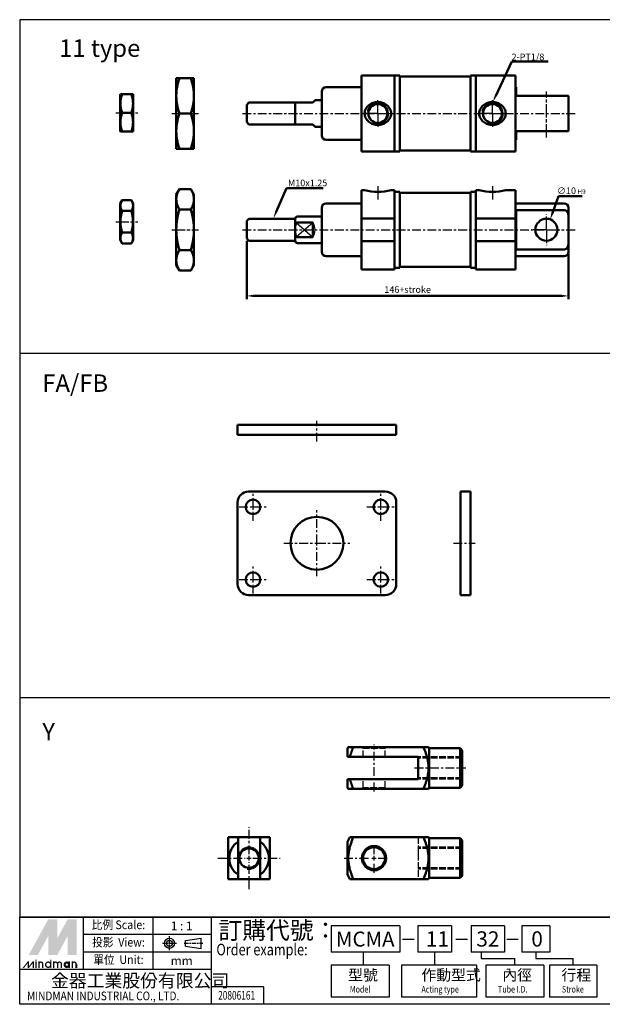
# Model space of a CAD drawing. Units: millimetres. Extents: x 2291 to 2834, y 804 to 1250.
# Drawn here: x 2291 to 2555, y 804 to 1250 of the extents above; entities that cross this region are included whole.
import ezdxf
from ezdxf.enums import TextEntityAlignment as Align

# ---------------------------------------------------------------- set-up
doc = ezdxf.new("R2010")
doc.units = ezdxf.units.MM
for name, pattern in [('AM_ISO02W050', [7.5, 6, -1.5]), ('AM_ISO02W050x2', [3.75, 3, -0.75]), ('AM_ISO08W050x2', [9, 6, -0.75, 1.5, -0.75]), ('CENTER', [7, 4, -1, 1, -1]), ('HIDDEN2', [0.1875, 0.125, -0.0625])]:
    doc.linetypes.add(name, pattern=pattern)
for name, color, linetype, lineweight in [('AM_0', 7, 'Continuous', 50), ('AM_4', 3, 'Continuous', 25), ('AM_5', 5, 'Continuous', 50), ('AM_7', 1, 'CENTER', 25), ('AM_HID', 7, 'AM_ISO02W050x2', 25), ('AM_VIS', 7, 'Continuous', 50)]:
    doc.layers.add(name, color=color, linetype=linetype, lineweight=lineweight)
doc.layers.add('LOGO', color=7, linetype='Continuous')
doc.styles.add('CHINESET', font='simplex.shx', dxfattribs={"bigfont": 'CHINESET.SHX'})
doc.styles.get("Standard").update_dxf_attribs({"font": 'ISOCP.SHX', "bigfont": 'CHINESET.SHX'})
doc.dimstyles.new('AM_ISO$0', dxfattribs={"dimtxt": 3, "dimasz": 3, "dimexe": 1.5, "dimexo": 1, "dimgap": 1, "dimtad": 1, "dimdsep": 46, "dimtxsty": 'STANDARD', "dimcen": 0, "dimclrd": 256, "dimclre": 256, "dimclrt": 256, "dimadec": 0, "dimazin": 2, "dimtp": 0.1, "dimtm": 0.1, "dimtfac": 0.71, "dimtmove": 0, "dimatfit": 3, "dimfxl": 1, "dimlwd": -1, "dimlwe": -1, "dimarcsym": 0})
doc.dimstyles.new('AM_ISO$3', dxfattribs={"dimtxt": 3, "dimasz": 3, "dimexe": 1.5, "dimexo": 1, "dimgap": 1, "dimtad": 1, "dimtoh": 1, "dimdsep": 46, "dimtxsty": 'STANDARD', "dimcen": 0, "dimclrd": 256, "dimclre": 256, "dimclrt": 256, "dimadec": 0, "dimazin": 2, "dimtp": 0.1, "dimtm": 0.1, "dimtfac": 0.71, "dimtofl": 0, "dimtmove": 0, "dimatfit": 0, "dimfxl": 1, "dimlwd": -1, "dimlwe": -1, "dimarcsym": 0})

# ---------------------------------------------------------------- blocks, each defined once
blk = doc.blocks.new('*D2')
at = {"layer": 'AM_5'}
for p, q in [((2393.72, 1150.11), (2393.72, 1123.61)), ((2539.72, 1144.11), (2539.72, 1123.61)), ((2396.72, 1125.11), (2536.72, 1125.11))]:
    blk.add_line(p, q, dxfattribs=at)
for points in [[(2396.72, 1125.61), (2396.72, 1124.61), (2393.72, 1125.11)], [(2536.72, 1125.61), (2536.72, 1124.61), (2539.72, 1125.11)]]:
    blk.add_solid(points, dxfattribs=at)
at = {"layer": 'Defpoints', "color": 0}
for p in [(2393.72, 1151.11), (2539.72, 1145.11), (2539.72, 1125.11)]:
    blk.add_point(p, dxfattribs=at)
at = {"layer": 'AM_5', "insert": (2466.72, 1127.61), "char_height": 3, "attachment_point": 5}
blk.add_mtext('146+stroke', dxfattribs=at)
blk = doc.blocks.new('*S5')
at = {"layer": 'AM_5', "color": 5}
for p, q in [((2411.74, 1173.97), (2407.11, 1163.32)), ((2428.42, 1173.97), (2411.74, 1173.97))]:
    blk.add_line(p, q, dxfattribs=at)
at = {"layer": 'AM_5', "color": 5, "lineweight": 35}
blk.add_trace([(2406.69, 1163.5), (2407.53, 1163.14), (2405.72, 1160.11)], dxfattribs=at)
blk = doc.blocks.new('*S6')
at = {"layer": 'AM_5', "color": 5}
for p, q in [((2507.93, 1229.46), (2500.67, 1213.85)), ((2524.51, 1229.46), (2507.93, 1229.46))]:
    blk.add_line(p, q, dxfattribs=at)
at = {"layer": 'AM_5', "color": 5, "lineweight": 35}
blk.add_trace([(2500.26, 1214.04), (2501.09, 1213.65), (2499.2, 1210.67)], dxfattribs=at)
blk = doc.blocks.new('*D4')
at = {"layer": 'AM_5'}
for p, q in [((2532.4, 1162.64), (2535.14, 1170.32)), ((2535.14, 1170.32), (2545.87, 1170.32))]:
    blk.add_line(p, q, dxfattribs=at)
blk.add_solid([(2531.93, 1162.81), (2532.87, 1162.48), (2531.39, 1159.82)], dxfattribs=at)
at = {"layer": 'Defpoints', "color": 0}
for p in [(2531.39, 1159.82), (2528.04, 1150.4)]:
    blk.add_point(p, dxfattribs=at)
at = {"layer": 'AM_5', "insert": (2541, 1172.82), "char_height": 3, "attachment_point": 5}
blk.add_mtext('∅10{}{\\H0.71x;\\C3; H9}', dxfattribs=at)

msp = doc.modelspace()

# ---------------------------------------------------------------- linework, layer by layer
for p, q in [((2416.239, 1152.017), (2423.715, 1158.426)), ((2416.239, 1158.202), (2423.715, 1151.793))]:
    msp.add_line(p, q)
at = {"color": 4}
for p, q in [((2290.672, 1099.095), (2834.387, 1099.095)), ((2290.672, 942.928), (2834.387, 942.928))]:
    msp.add_line(p, q, dxfattribs=at)
msp.add_lwpolyline([(2290.672, 843.167), (2834.387, 843.167), (2834.387, 1250.454), (2290.672, 1250.454)], close=True, dxfattribs=at)
msp.add_arc((2418.715, 1155.109), 6, 326.44269, 33.55731)
at = {"layer": 'AM_0'}
for centre in [(2453.215, 1207.881), (2505.215, 1207.881)]:
    msp.add_circle(centre, 4.283, dxfattribs=at)
at = {"layer": 'AM_4', "linetype": 'AM_ISO02W050x2'}
for p, q in [((2491.484, 915.875), (2471.484, 915.875)), ((2491.484, 905.875), (2471.484, 905.875)), ((2491.484, 874.951), (2471.484, 874.951)), ((2491.484, 864.951), (2471.484, 864.951))]:
    msp.add_line(p, q, dxfattribs=at)
at = {"layer": 'AM_4', "linetype": 'AM_ISO02W050'}
msp.add_line((2471.484, 874.951), (2471.484, 864.951), dxfattribs=at)
at = {"layer": 'AM_4'}
for centre in [(2453.215, 1207.881), (2505.215, 1207.881)]:
    msp.add_arc(centre, 4.864, 260, 170, dxfattribs=at)
at = {"layer": 'AM_4', "linetype": 'HIDDEN2'}
msp.add_arc((2394.744, 869.951), 5, 260, 190, dxfattribs=at)
at = {"layer": 'AM_7', "linetype": 'AM_ISO08W050x2'}
for p, q in [((2529.715, 1197.056), (2529.715, 1217.874)), ((2453.215, 1207.881), (2453.215, 1214.181)), ((2505.215, 1207.881), (2505.215, 1214.181)), ((2334.241, 1208.165), (2344.241, 1208.165)), ((2359.741, 1207.881), (2371.741, 1207.881)), ((2453.215, 1207.881), (2446.915, 1207.881)), ((2453.215, 1207.881), (2459.515, 1207.881)), ((2453.215, 1207.881), (2453.215, 1201.581)), ((2505.215, 1207.881), (2498.915, 1207.881)), ((2505.215, 1207.881), (2511.515, 1207.881)), ((2505.215, 1207.881), (2505.215, 1201.581)), ((2453.215, 1174.891), (2453.215, 1168.591)), ((2505.215, 1174.891), (2505.215, 1168.591)), ((2529.715, 1155.109), (2529.715, 1162.109)), ((2334.241, 1158.737), (2344.241, 1158.737)), ((2359.741, 1155.109), (2371.741, 1155.109)), ((2529.715, 1155.109), (2522.715, 1155.109)), ((2529.715, 1155.109), (2536.715, 1155.109)), ((2529.715, 1155.109), (2529.715, 1148.109))]:
    msp.add_line(p, q, dxfattribs=at)
at = {"layer": 'AM_7'}
for p, q in [((2391.715, 1207.881), (2543.081, 1207.881)), ((2391.715, 1155.109), (2543.081, 1155.109)), ((2425.55, 1058.965), (2425.55, 1068.448)), ((2396.55, 1029.357), (2396.55, 1035.657)), ((2454.55, 1029.357), (2454.55, 1035.657)), ((2390.25, 1029.357), (2396.55, 1029.357)), ((2396.55, 1029.357), (2396.55, 1029.357)), ((2396.55, 1029.357), (2396.55, 1029.357)), ((2396.55, 1029.357), (2402.85, 1029.357)), ((2396.55, 1023.057), (2396.55, 1029.357)), ((2425.55, 1012.857), (2425.55, 1027.857)), ((2448.25, 1029.357), (2454.55, 1029.357)), ((2454.55, 1029.357), (2454.55, 1029.357)), ((2454.55, 1029.357), (2454.55, 1029.357)), ((2454.55, 1029.357), (2460.85, 1029.357)), ((2454.55, 1023.057), (2454.55, 1029.357)), ((2410.55, 1012.857), (2425.55, 1012.857)), ((2425.55, 1012.857), (2425.55, 1012.857)), ((2425.55, 1012.857), (2425.55, 1012.857)), ((2425.55, 1012.857), (2440.55, 1012.857)), ((2425.55, 997.857), (2425.55, 1012.857)), ((2487.461, 1012.857), (2497.435, 1012.857)), ((2396.55, 996.357), (2396.55, 1002.657)), ((2454.55, 996.357), (2454.55, 1002.657)), ((2390.25, 996.357), (2396.55, 996.357)), ((2396.55, 996.357), (2396.55, 996.357)), ((2396.55, 996.357), (2396.55, 996.357)), ((2396.55, 996.357), (2402.85, 996.357)), ((2396.55, 990.057), (2396.55, 996.357)), ((2448.25, 996.357), (2454.55, 996.357)), ((2454.55, 996.357), (2454.55, 996.357)), ((2454.55, 996.357), (2454.55, 996.357)), ((2454.55, 996.357), (2460.85, 996.357)), ((2454.55, 990.057), (2454.55, 996.357)), ((2451.484, 900.275), (2451.484, 921.475)), ((2469.884, 910.875), (2493.084, 910.875)), ((2394.744, 871.751), (2394.744, 884.051)), ((2451.484, 871.751), (2451.484, 876.551)), ((2380.644, 869.951), (2392.944, 869.951)), ((2393.744, 869.951), (2395.744, 869.951)), ((2394.744, 868.951), (2394.744, 870.951)), ((2394.744, 855.851), (2394.744, 868.151)), ((2396.544, 869.951), (2408.844, 869.951)), ((2437.884, 869.951), (2443.645, 869.951)), ((2444.884, 869.951), (2449.684, 869.951)), ((2450.484, 869.951), (2452.484, 869.951)), ((2451.484, 868.951), (2451.484, 870.951)), ((2451.484, 863.351), (2451.484, 868.151)), ((2453.284, 869.951), (2458.084, 869.951))]:
    msp.add_line(p, q, dxfattribs=at)
at = {"layer": 'AM_HID'}
for p, q in [((2446.484, 919.875), (2445.984, 920.375)), ((2446.484, 915.875), (2446.484, 919.875)), ((2446.484, 919.875), (2456.484, 919.875)), ((2456.484, 919.875), (2456.984, 920.375)), ((2456.484, 915.875), (2456.484, 919.875)), ((2491.484, 915.275), (2471.484, 915.275)), ((2446.484, 901.875), (2446.484, 905.875)), ((2456.484, 901.875), (2456.484, 905.875)), ((2491.484, 906.475), (2471.484, 906.475)), ((2446.484, 901.875), (2445.984, 901.375)), ((2456.484, 901.875), (2446.484, 901.875)), ((2456.484, 901.875), (2456.984, 901.375)), ((2471.484, 879.451), (2471.484, 860.451)), ((2491.484, 874.351), (2471.484, 874.351)), ((2491.484, 865.551), (2471.484, 865.551))]:
    msp.add_line(p, q, dxfattribs=at)
at = {"layer": 'AM_VIS'}
for p, q in [((2460.715, 1225.131), (2445.715, 1225.131)), ((2445.715, 1190.631), (2445.715, 1225.131)), ((2460.715, 1225.131), (2463.215, 1225.131)), ((2460.715, 1225.131), (2460.715, 1190.631)), ((2463.215, 1225.131), (2463.215, 1190.631)), ((2463.215, 1224.581), (2463.315, 1224.681)), ((2495.115, 1224.681), (2463.315, 1224.681)), ((2495.215, 1224.581), (2495.115, 1224.681)), ((2497.715, 1225.131), (2495.215, 1225.131)), ((2495.215, 1190.631), (2495.215, 1225.131)), ((2515.715, 1225.131), (2497.715, 1225.131)), ((2497.715, 1190.631), (2497.715, 1225.131)), ((2515.715, 1225.131), (2515.715, 1190.631)), ((2361.741, 1223.881), (2363.17, 1223.881)), ((2361.741, 1223.881), (2361.741, 1215.881)), ((2363.17, 1223.881), (2368.312, 1223.881)), ((2368.312, 1223.881), (2369.741, 1223.881)), ((2369.741, 1215.881), (2369.741, 1223.881)), ((2445.715, 1219.881), (2429.715, 1219.881)), ((2515.715, 1219.881), (2516.015, 1219.881)), ((2516.015, 1219.881), (2516.015, 1215.881)), ((2336.241, 1216.415), (2336.386, 1216.665)), ((2336.241, 1216.415), (2336.241, 1199.915)), ((2336.386, 1216.665), (2337.145, 1216.665)), ((2337.145, 1216.665), (2341.338, 1216.665)), ((2341.338, 1216.665), (2342.097, 1216.665)), ((2342.241, 1216.415), (2342.097, 1216.665)), ((2342.241, 1199.915), (2342.241, 1216.415)), ((2361.741, 1215.881), (2361.741, 1199.881)), ((2369.741, 1199.881), (2369.741, 1215.881)), ((2427.715, 1197.881), (2427.715, 1217.881)), ((2537.715, 1215.881), (2516.015, 1215.881)), ((2537.715, 1215.881), (2539.715, 1215.881)), ((2539.715, 1215.881), (2539.715, 1199.881)), ((2393.715, 1211.881), (2394.715, 1212.881)), ((2393.715, 1203.881), (2393.715, 1211.881)), ((2415.715, 1212.881), (2394.715, 1212.881)), ((2415.715, 1212.881), (2416.715, 1212.881)), ((2415.715, 1202.881), (2415.715, 1212.881)), ((2423.715, 1212.881), (2416.715, 1212.881)), ((2423.715, 1212.881), (2424.715, 1213.881)), ((2427.715, 1213.881), (2424.715, 1213.881)), ((2337.145, 1208.165), (2341.338, 1208.165)), ((2363.17, 1207.881), (2368.312, 1207.881)), ((2393.715, 1203.881), (2394.715, 1202.881)), ((2415.715, 1202.881), (2394.715, 1202.881)), ((2415.715, 1202.881), (2416.715, 1202.881)), ((2416.715, 1202.881), (2423.715, 1202.881)), ((2424.715, 1201.881), (2423.715, 1202.881)), ((2336.241, 1199.915), (2336.386, 1199.665)), ((2336.386, 1199.665), (2337.145, 1199.665)), ((2337.145, 1199.665), (2341.338, 1199.665)), ((2341.338, 1199.665), (2342.097, 1199.665)), ((2342.241, 1199.915), (2342.097, 1199.665)), ((2361.741, 1199.881), (2361.741, 1191.881)), ((2369.741, 1191.881), (2369.741, 1199.881)), ((2427.715, 1201.881), (2424.715, 1201.881)), ((2516.015, 1199.881), (2537.715, 1199.881)), ((2516.015, 1199.881), (2516.015, 1195.881)), ((2537.715, 1199.881), (2539.715, 1199.881)), ((2445.715, 1195.881), (2429.715, 1195.881)), ((2515.715, 1195.881), (2516.015, 1195.881)), ((2361.741, 1191.881), (2363.17, 1191.881)), ((2363.17, 1191.881), (2368.312, 1191.881)), ((2368.312, 1191.881), (2369.741, 1191.881)), ((2445.715, 1190.631), (2460.715, 1190.631)), ((2460.715, 1190.631), (2463.215, 1190.631)), ((2463.215, 1191.181), (2463.315, 1191.081)), ((2495.115, 1191.081), (2463.315, 1191.081)), ((2495.215, 1191.181), (2495.115, 1191.081)), ((2497.715, 1190.631), (2495.215, 1190.631)), ((2497.715, 1190.631), (2515.715, 1190.631)), ((2361.741, 1171.109), (2363.17, 1173.585)), ((2361.741, 1171.109), (2361.741, 1168.966)), ((2363.17, 1173.585), (2368.312, 1173.585)), ((2369.741, 1171.109), (2368.312, 1173.585)), ((2369.741, 1168.966), (2369.741, 1171.109)), ((2447.215, 1173.109), (2445.715, 1173.109)), ((2445.715, 1160.251), (2445.715, 1173.109)), ((2460.715, 1173.109), (2459.215, 1173.109)), ((2460.715, 1173.109), (2460.715, 1160.251)), ((2460.715, 1172.359), (2463.215, 1172.359)), ((2463.215, 1172.359), (2463.215, 1137.859)), ((2463.215, 1171.809), (2463.315, 1171.909)), ((2495.115, 1171.909), (2463.315, 1171.909)), ((2495.215, 1171.809), (2495.115, 1171.909)), ((2497.715, 1172.359), (2495.215, 1172.359)), ((2495.215, 1137.859), (2495.215, 1172.359)), ((2499.215, 1173.109), (2497.715, 1173.109)), ((2497.715, 1160.251), (2497.715, 1173.109)), ((2515.715, 1173.109), (2511.215, 1173.109)), ((2515.715, 1173.109), (2515.715, 1160.251)), ((2336.241, 1166.987), (2337.145, 1168.552)), ((2336.241, 1166.987), (2336.241, 1150.487)), ((2337.145, 1168.552), (2341.338, 1168.552)), ((2342.241, 1166.987), (2341.338, 1168.552)), ((2342.241, 1150.487), (2342.241, 1166.987)), ((2361.741, 1168.966), (2361.741, 1155.109)), ((2369.741, 1155.109), (2369.741, 1168.966)), ((2445.715, 1167.109), (2429.715, 1167.109)), ((2515.715, 1167.109), (2537.715, 1167.109)), ((2337.145, 1163.645), (2341.338, 1163.645)), ((2363.17, 1164.347), (2368.312, 1164.347)), ((2427.715, 1145.109), (2427.715, 1165.109)), ((2516.015, 1164.054), (2537.715, 1164.054)), ((2516.015, 1164.054), (2516.015, 1146.165)), ((2539.715, 1165.109), (2539.715, 1161.109)), ((2393.715, 1159.109), (2394.715, 1160.109)), ((2393.715, 1151.109), (2393.715, 1159.109)), ((2415.715, 1160.109), (2394.715, 1160.109)), ((2415.715, 1155.109), (2415.715, 1160.109)), ((2427.715, 1161.109), (2416.715, 1161.109)), ((2416.715, 1158.426), (2423.715, 1158.426)), ((2423.715, 1158.426), (2423.715, 1151.793)), ((2445.715, 1149.968), (2445.715, 1160.251)), ((2445.715, 1160.251), (2460.715, 1160.251)), ((2460.715, 1160.251), (2460.715, 1155.109)), ((2497.715, 1155.109), (2497.715, 1160.251)), ((2497.715, 1160.251), (2515.715, 1160.251)), ((2515.715, 1160.251), (2515.715, 1149.968)), ((2539.715, 1161.109), (2539.715, 1149.109)), ((2337.145, 1153.83), (2341.338, 1153.83)), ((2361.741, 1155.109), (2361.741, 1141.253)), ((2369.741, 1141.253), (2369.741, 1155.109)), ((2415.715, 1150.109), (2415.715, 1155.109)), ((2460.715, 1155.109), (2460.715, 1149.968)), ((2497.715, 1149.968), (2497.715, 1155.109)), ((2336.241, 1150.487), (2337.145, 1148.922)), ((2337.145, 1148.922), (2341.338, 1148.922)), ((2342.241, 1150.487), (2341.338, 1148.922)), ((2393.715, 1151.109), (2394.715, 1150.109)), ((2415.715, 1150.109), (2394.715, 1150.109)), ((2423.715, 1151.793), (2416.715, 1151.793)), ((2427.715, 1149.109), (2416.715, 1149.109)), ((2460.715, 1149.968), (2445.715, 1149.968)), ((2445.715, 1137.109), (2445.715, 1149.968)), ((2460.715, 1149.968), (2460.715, 1137.109)), ((2515.715, 1149.968), (2497.715, 1149.968)), ((2497.715, 1137.109), (2497.715, 1149.968)), ((2515.715, 1149.968), (2515.715, 1137.109)), ((2539.715, 1149.109), (2539.715, 1145.109)), ((2363.17, 1145.872), (2368.312, 1145.872)), ((2537.715, 1146.165), (2516.015, 1146.165)), ((2361.741, 1141.253), (2361.741, 1139.109)), ((2369.741, 1139.109), (2369.741, 1141.253)), ((2445.715, 1143.109), (2429.715, 1143.109)), ((2515.715, 1143.109), (2537.715, 1143.109)), ((2361.741, 1139.109), (2363.17, 1136.634)), ((2363.17, 1136.634), (2368.312, 1136.634)), ((2369.741, 1139.109), (2368.312, 1136.634)), ((2460.715, 1137.109), (2445.715, 1137.109)), ((2460.715, 1137.859), (2463.215, 1137.859)), ((2463.215, 1138.409), (2463.315, 1138.309)), ((2495.115, 1138.309), (2463.315, 1138.309)), ((2495.215, 1138.409), (2495.115, 1138.309)), ((2497.715, 1137.859), (2495.215, 1137.859)), ((2515.715, 1137.109), (2497.715, 1137.109)), ((2389.55, 1066.582), (2389.55, 1062.082)), ((2389.55, 1066.582), (2394.55, 1066.582)), ((2456.55, 1066.582), (2394.55, 1066.582)), ((2456.55, 1066.582), (2461.55, 1066.582)), ((2461.55, 1062.082), (2461.55, 1066.582)), ((2394.55, 1062.082), (2389.55, 1062.082)), ((2394.55, 1062.082), (2456.55, 1062.082)), ((2461.55, 1062.082), (2456.55, 1062.082)), ((2394.55, 1036.357), (2456.55, 1036.357)), ((2495.268, 1036.357), (2490.768, 1036.357)), ((2490.768, 1031.357), (2490.768, 1036.357)), ((2495.268, 1036.357), (2495.268, 1031.357)), ((2389.55, 994.357), (2389.55, 1031.357)), ((2461.55, 1031.357), (2461.55, 994.357)), ((2490.768, 1031.357), (2490.768, 994.357)), ((2495.268, 994.357), (2495.268, 1031.357)), ((2490.768, 989.357), (2490.768, 994.357)), ((2495.268, 994.357), (2495.268, 989.357)), ((2456.55, 989.357), (2394.55, 989.357)), ((2490.768, 989.357), (2495.268, 989.357)), ((2439.484, 919.875), (2439.773, 920.375)), ((2439.484, 919.875), (2439.484, 915.875)), ((2439.773, 920.375), (2442.045, 920.375)), ((2473.924, 920.375), (2442.045, 920.375)), ((2473.924, 920.375), (2476.195, 920.375)), ((2476.484, 919.875), (2476.195, 920.375)), ((2490.484, 919.875), (2476.484, 919.875)), ((2476.484, 901.875), (2476.484, 919.875)), ((2491.484, 918.875), (2490.484, 919.875)), ((2490.484, 901.875), (2490.484, 919.875)), ((2491.484, 918.875), (2491.484, 902.875)), ((2439.484, 915.875), (2440.486, 915.875)), ((2440.486, 915.875), (2471.484, 915.875)), ((2471.484, 915.875), (2471.484, 905.875)), ((2439.484, 905.875), (2440.486, 905.875)), ((2439.484, 905.875), (2439.484, 901.875)), ((2471.484, 905.875), (2440.486, 905.875)), ((2491.484, 902.875), (2490.484, 901.875)), ((2439.484, 901.875), (2439.773, 901.375)), ((2439.773, 901.375), (2442.045, 901.375)), ((2473.924, 901.375), (2442.045, 901.375)), ((2473.924, 901.375), (2476.195, 901.375)), ((2476.484, 901.875), (2476.195, 901.375)), ((2490.484, 901.875), (2476.484, 901.875)), ((2385.244, 879.451), (2389.744, 879.451)), ((2385.244, 879.451), (2385.244, 860.451)), ((2389.744, 879.451), (2389.744, 877.434)), ((2389.744, 879.451), (2399.744, 879.451)), ((2389.744, 862.467), (2389.744, 877.434)), ((2399.744, 879.451), (2404.244, 879.451)), ((2399.744, 879.451), (2399.744, 877.434)), ((2399.744, 877.434), (2399.744, 862.467)), ((2404.244, 879.451), (2404.244, 860.451)), ((2439.479, 877.436), (2440.483, 879.452)), ((2439.484, 877.434), (2439.484, 862.467)), ((2440.486, 879.451), (2442.045, 879.451)), ((2473.924, 879.451), (2442.045, 879.451)), ((2473.924, 879.451), (2476.195, 879.451)), ((2476.484, 878.951), (2476.195, 879.451)), ((2490.484, 878.951), (2476.484, 878.951)), ((2476.484, 860.951), (2476.484, 878.951)), ((2491.484, 877.951), (2490.484, 878.951)), ((2490.484, 860.951), (2490.484, 878.951)), ((2491.484, 877.951), (2491.484, 861.951)), ((2389.744, 862.467), (2389.744, 860.451)), ((2399.744, 862.467), (2399.744, 860.451)), ((2439.479, 862.465), (2440.483, 860.449)), ((2385.244, 860.451), (2389.744, 860.451)), ((2399.744, 860.451), (2389.744, 860.451)), ((2399.744, 860.451), (2404.244, 860.451)), ((2440.486, 860.451), (2442.045, 860.451)), ((2473.924, 860.451), (2442.045, 860.451)), ((2473.924, 860.451), (2476.195, 860.451)), ((2476.484, 860.951), (2476.195, 860.451)), ((2490.484, 860.951), (2476.484, 860.951)), ((2491.484, 861.951), (2490.484, 860.951))]:
    msp.add_line(p, q, dxfattribs=at)
for centre, radius in [((2529.715, 1155.109), 5), ((2396.55, 1029.357), 3.3), ((2454.55, 1029.357), 3.3), ((2425.55, 1012.857), 12), ((2396.55, 996.357), 3.3), ((2454.55, 996.357), 3.3), ((2394.744, 869.951), 4.4), ((2451.484, 869.951), 5.5), ((2451.484, 869.951), 5)]:
    msp.add_circle(centre, radius, dxfattribs=at)
for centre, radius, start, end in [((2429.715, 1217.881), 2, 90, 180), ((2429.715, 1197.881), 2, 180, 270), ((2453.215, 1195.947), 23.612, 255.27957, 284.72043), ((2505.215, 1195.947), 23.612, 255.27957, 284.72043), ((2429.715, 1165.109), 2, 90, 180), ((2537.715, 1165.109), 2, 0, 90), ((2416.715, 1160.109), 1, 90, 180), ((2416.715, 1150.109), 1, 180, 270), ((2429.715, 1145.109), 2, 180, 270), ((2537.715, 1145.109), 2, 270, 0), ((2394.55, 1031.357), 5, 90, 180), ((2456.55, 1031.357), 5, 0, 90), ((2394.55, 994.357), 5, 180, 270), ((2456.55, 994.357), 5, 270, 0), ((2394.744, 869.951), 9, 123.74899, 236.25101), ((2394.744, 869.951), 9, 303.74899, 56.25101)]:
    msp.add_arc(centre, radius, start, end, dxfattribs=at)
for points, weights in [([(2363.17, 1223.881), (2361.741, 1219.594), (2361.741, 1215.881)], [1.01382503333, 1.04510510121, 1]), ([(2369.741, 1215.881), (2369.741, 1219.594), (2368.312, 1223.881)], [1, 1.05378165574, 1.03072864019]), ([(2337.145, 1216.665), (2335.728, 1212.415), (2337.145, 1208.165)], [1.0101035153, 1.16636707294, 1.0101035153]), ([(2341.338, 1208.165), (2342.754, 1212.415), (2341.338, 1216.665)], [1.0101035153, 1.16636707294, 1.0101035153]), ([(2361.741, 1215.881), (2361.741, 1212.169), (2363.17, 1207.881)], [1, 1.04510510121, 1.01382503333]), ([(2368.312, 1207.881), (2369.741, 1212.169), (2369.741, 1215.881)], [1.03072864019, 1.05378165574, 1]), ([(2337.145, 1208.165), (2335.728, 1203.915), (2337.145, 1199.665)], [1.0101035153, 1.16636707294, 1.0101035153]), ([(2341.338, 1199.665), (2342.754, 1203.915), (2341.338, 1208.165)], [1.0101035153, 1.16636707294, 1.0101035153]), ([(2363.17, 1207.881), (2361.741, 1203.594), (2361.741, 1199.881)], [1.01382503333, 1.04510510121, 1]), ([(2369.741, 1199.881), (2369.741, 1203.594), (2368.312, 1207.881)], [1, 1.05378165574, 1.03072864019]), ([(2361.741, 1199.881), (2361.741, 1196.169), (2363.17, 1191.881)], [1, 1.04510510121, 1.01382503333]), ([(2368.312, 1191.881), (2369.741, 1196.169), (2369.741, 1199.881)], [1.03072864019, 1.05378165574, 1]), ([(2363.17, 1173.585), (2361.741, 1171.109), (2361.741, 1168.966)], [1.01382503333, 1.04510510121, 1]), ([(2369.741, 1168.966), (2369.741, 1171.109), (2368.312, 1173.585)], [1, 1.05378165574, 1.03072864019]), ([(2337.145, 1168.552), (2335.728, 1166.099), (2337.145, 1163.645)], [1.0101035153, 1.16636707294, 1.0101035153]), ([(2341.338, 1163.645), (2342.754, 1166.099), (2341.338, 1168.552)], [1.0101035153, 1.16636707294, 1.0101035153]), ([(2361.741, 1168.966), (2361.741, 1166.822), (2363.17, 1164.347)], [1, 1.04510510121, 1.01382503333]), ([(2368.312, 1164.347), (2369.741, 1166.822), (2369.741, 1168.966)], [1.03072864019, 1.05378165574, 1]), ([(2337.145, 1163.645), (2335.728, 1158.737), (2337.145, 1153.83)], [1.0101035153, 1.16636707294, 1.0101035153]), ([(2341.338, 1153.83), (2342.754, 1158.737), (2341.338, 1163.645)], [1.0101035153, 1.16636707294, 1.0101035153]), ([(2363.17, 1164.347), (2361.741, 1159.397), (2361.741, 1155.109)], [1.01382503333, 1.04510510121, 1]), ([(2369.741, 1155.109), (2369.741, 1159.397), (2368.312, 1164.347)], [1, 1.05378165574, 1.03072864019]), ([(2337.145, 1153.83), (2335.728, 1151.376), (2337.145, 1148.922)], [1.0101035153, 1.16636707294, 1.0101035153]), ([(2341.338, 1148.922), (2342.754, 1151.376), (2341.338, 1153.83)], [1.0101035153, 1.16636707294, 1.0101035153]), ([(2361.741, 1155.109), (2361.741, 1150.822), (2363.17, 1145.872)], [1, 1.04510510121, 1.01382503333]), ([(2368.312, 1145.872), (2369.741, 1150.822), (2369.741, 1155.109)], [1.03072864019, 1.05378165574, 1]), ([(2363.17, 1145.872), (2361.741, 1143.397), (2361.741, 1141.253)], [1.01382503333, 1.04510510121, 1]), ([(2369.741, 1141.253), (2369.741, 1143.397), (2368.312, 1145.872)], [1, 1.05378165574, 1.03072864019]), ([(2361.741, 1141.253), (2361.741, 1139.109), (2363.17, 1136.634)], [1, 1.04510510121, 1.01382503333]), ([(2368.312, 1136.634), (2369.741, 1139.109), (2369.741, 1141.253)], [1.03072864019, 1.05378165574, 1]), ([(2442.045, 920.375), (2441.023, 917.874), (2440.486, 915.875)], [1.11183640426, 1.2047428479, 1.26016438233]), ([(2473.924, 901.375), (2477.802, 910.875), (2473.924, 920.375)], [1.11183640426, 1.57237412205, 1.11183640426]), ([(2440.486, 905.875), (2441.023, 903.877), (2442.045, 901.375)], [1.26016438233, 1.2047428479, 1.11183640426]), ([(2442.045, 879.451), (2438.166, 869.951), (2442.045, 860.451)], [1.11183640426, 1.57237412205, 1.11183640426]), ([(2473.924, 860.451), (2477.802, 869.951), (2473.924, 879.451)], [1.11183640426, 1.57237412205, 1.11183640426])]:
    msp.add_rational_spline(points, weights, degree=2, dxfattribs=at)
for points, knots in [([(2447.215, 1207.881), (2447.215, 1208.242), (2447.259, 1208.611), (2447.438, 1209.333), (2447.573, 1209.687), (2447.92, 1210.355), (2448.133, 1210.67), (2448.614, 1211.242), (2448.882, 1211.499), (2449.43, 1211.939), (2449.729, 1212.138), (2450.37, 1212.487), (2450.711, 1212.636), (2451.415, 1212.874), (2451.779, 1212.963), (2452.505, 1213.079), (2452.867, 1213.106), (2453.215, 1213.106), (2453.564, 1213.106), (2453.926, 1213.079), (2454.652, 1212.963), (2455.015, 1212.874), (2455.72, 1212.636), (2456.061, 1212.487), (2456.701, 1212.138), (2457, 1211.939), (2457.549, 1211.499), (2457.817, 1211.242), (2458.298, 1210.67), (2458.511, 1210.355), (2458.858, 1209.687), (2458.992, 1209.333), (2459.171, 1208.611), (2459.215, 1208.242), (2459.215, 1207.881)], [25.5398522, 25.5398522, 25.5398522, 25.5398522, 26.622221, 26.622221, 27.7045898, 27.7045898, 28.7869586, 28.7869586, 29.8693274, 29.8693274, 30.9152797, 30.9152797, 31.9612319, 31.9612319, 33.0071841, 33.0071841, 34.0531363, 34.0531363, 34.0531363, 35.0990886, 35.0990886, 36.1450408, 36.1450408, 37.190993, 37.190993, 38.2369452, 38.2369452, 39.319314, 39.319314, 40.4016828, 40.4016828, 41.4840516, 41.4840516, 42.5664204, 42.5664204, 42.5664204, 42.5664204]), ([(2499.215, 1207.881), (2499.215, 1208.242), (2499.259, 1208.611), (2499.438, 1209.333), (2499.573, 1209.687), (2499.92, 1210.355), (2500.133, 1210.67), (2500.614, 1211.242), (2500.882, 1211.499), (2501.43, 1211.939), (2501.729, 1212.138), (2502.37, 1212.487), (2502.711, 1212.636), (2503.415, 1212.874), (2503.779, 1212.963), (2504.505, 1213.079), (2504.867, 1213.106), (2505.215, 1213.106), (2505.564, 1213.106), (2505.926, 1213.079), (2506.652, 1212.963), (2507.015, 1212.874), (2507.72, 1212.636), (2508.061, 1212.487), (2508.701, 1212.138), (2509, 1211.939), (2509.549, 1211.499), (2509.817, 1211.242), (2510.298, 1210.67), (2510.511, 1210.355), (2510.858, 1209.687), (2510.992, 1209.333), (2511.171, 1208.611), (2511.215, 1208.242), (2511.215, 1207.881)], [25.5398522, 25.5398522, 25.5398522, 25.5398522, 26.622221, 26.622221, 27.7045898, 27.7045898, 28.7869586, 28.7869586, 29.8693274, 29.8693274, 30.9152797, 30.9152797, 31.9612319, 31.9612319, 33.0071841, 33.0071841, 34.0531363, 34.0531363, 34.0531363, 35.0990886, 35.0990886, 36.1450408, 36.1450408, 37.190993, 37.190993, 38.2369452, 38.2369452, 39.319314, 39.319314, 40.4016828, 40.4016828, 41.4840516, 41.4840516, 42.5664204, 42.5664204, 42.5664204, 42.5664204]), ([(2459.215, 1207.881), (2459.215, 1207.521), (2459.171, 1207.152), (2458.992, 1206.43), (2458.858, 1206.076), (2458.511, 1205.408), (2458.298, 1205.093), (2457.817, 1204.521), (2457.549, 1204.263), (2457, 1203.824), (2456.701, 1203.624), (2456.061, 1203.276), (2455.72, 1203.127), (2455.015, 1202.889), (2454.652, 1202.8), (2453.926, 1202.684), (2453.564, 1202.656), (2452.867, 1202.656), (2452.505, 1202.684), (2451.779, 1202.8), (2451.415, 1202.889), (2450.711, 1203.127), (2450.37, 1203.276), (2449.729, 1203.624), (2449.43, 1203.824), (2448.882, 1204.263), (2448.614, 1204.521), (2448.133, 1205.093), (2447.92, 1205.408), (2447.573, 1206.076), (2447.438, 1206.43), (2447.259, 1207.152), (2447.215, 1207.521), (2447.215, 1207.881)], [8.5132841, 8.5132841, 8.5132841, 8.5132841, 9.5956529, 9.5956529, 10.6780217, 10.6780217, 11.7603905, 11.7603905, 12.8427593, 12.8427593, 13.8887115, 13.8887115, 14.9346637, 14.9346637, 15.9806159, 15.9806159, 17.0265682, 17.0265682, 18.0725204, 18.0725204, 19.1184726, 19.1184726, 20.1644248, 20.1644248, 21.2103771, 21.2103771, 22.2927459, 22.2927459, 23.3751147, 23.3751147, 24.4574835, 24.4574835, 25.5398522, 25.5398522, 25.5398522, 25.5398522]), ([(2511.215, 1207.881), (2511.215, 1207.521), (2511.171, 1207.152), (2510.992, 1206.43), (2510.858, 1206.076), (2510.511, 1205.408), (2510.298, 1205.093), (2509.817, 1204.521), (2509.549, 1204.263), (2509, 1203.824), (2508.701, 1203.624), (2508.061, 1203.276), (2507.72, 1203.127), (2507.015, 1202.889), (2506.652, 1202.8), (2505.926, 1202.684), (2505.564, 1202.656), (2504.867, 1202.656), (2504.505, 1202.684), (2503.779, 1202.8), (2503.415, 1202.889), (2502.711, 1203.127), (2502.37, 1203.276), (2501.729, 1203.624), (2501.43, 1203.824), (2500.882, 1204.263), (2500.614, 1204.521), (2500.133, 1205.093), (2499.92, 1205.408), (2499.573, 1206.076), (2499.438, 1206.43), (2499.259, 1207.152), (2499.215, 1207.521), (2499.215, 1207.881)], [8.5132841, 8.5132841, 8.5132841, 8.5132841, 9.5956529, 9.5956529, 10.6780217, 10.6780217, 11.7603905, 11.7603905, 12.8427593, 12.8427593, 13.8887115, 13.8887115, 14.9346637, 14.9346637, 15.9806159, 15.9806159, 17.0265682, 17.0265682, 18.0725204, 18.0725204, 19.1184726, 19.1184726, 20.1644248, 20.1644248, 21.2103771, 21.2103771, 22.2927459, 22.2927459, 23.3751147, 23.3751147, 24.4574835, 24.4574835, 25.5398522, 25.5398522, 25.5398522, 25.5398522]), ([(2537.715, 1164.054), (2537.825, 1164.054), (2537.944, 1164.041), (2538.177, 1163.986), (2538.29, 1163.944), (2538.504, 1163.841), (2538.622, 1163.766), (2538.839, 1163.591), (2538.938, 1163.491), (2539.123, 1163.27), (2539.221, 1163.124), (2539.387, 1162.814), (2539.455, 1162.651), (2539.577, 1162.289), (2539.632, 1162.053), (2539.701, 1161.574), (2539.715, 1161.331), (2539.715, 1161.109)], [9.789434, 9.789434, 9.789434, 9.789434, 10.1186022, 10.1186022, 10.4477703, 10.4477703, 10.831597, 10.831597, 11.2154236, 11.2154236, 11.6981132, 11.6981132, 12.1808028, 12.1808028, 12.8448572, 12.8448572, 13.5089116, 13.5089116, 13.5089116, 13.5089116]), ([(2415.715, 1155.109), (2415.715, 1155.308), (2415.715, 1155.516), (2415.717, 1155.942), (2415.719, 1156.159), (2415.736, 1156.591), (2415.751, 1156.805), (2415.806, 1157.221), (2415.847, 1157.422), (2415.937, 1157.698), (2415.973, 1157.791), (2416.062, 1157.97), (2416.115, 1158.054), (2416.208, 1158.171), (2416.25, 1158.217), (2416.345, 1158.298), (2416.397, 1158.334), (2416.487, 1158.38), (2416.532, 1158.397), (2416.624, 1158.42), (2416.672, 1158.426), (2416.715, 1158.426)], [0, 0, 0, 0, 0.5960155, 0.5960155, 1.192031, 1.192031, 1.7880465, 1.7880465, 2.384062, 2.384062, 2.6577431, 2.6577431, 2.9314241, 2.9314241, 3.103599, 3.103599, 3.2757738, 3.2757738, 3.4071428, 3.4071428, 3.5385117, 3.5385117, 3.5385117, 3.5385117]), ([(2416.715, 1151.793), (2416.672, 1151.793), (2416.624, 1151.798), (2416.532, 1151.822), (2416.487, 1151.839), (2416.397, 1151.885), (2416.345, 1151.92), (2416.25, 1152.002), (2416.208, 1152.048), (2416.115, 1152.164), (2416.062, 1152.249), (2415.973, 1152.427), (2415.937, 1152.521), (2415.847, 1152.796), (2415.806, 1152.997), (2415.751, 1153.413), (2415.736, 1153.628), (2415.719, 1154.06), (2415.717, 1154.277), (2415.715, 1154.702), (2415.715, 1154.911), (2415.715, 1155.109)], [-3.5385117, -3.5385117, -3.5385117, -3.5385117, -3.4071428, -3.4071428, -3.2757738, -3.2757738, -3.103599, -3.103599, -2.9314241, -2.9314241, -2.6577431, -2.6577431, -2.384062, -2.384062, -1.7880465, -1.7880465, -1.192031, -1.192031, -0.5960155, -0.5960155, 0, 0, 0, 0]), ([(2539.715, 1149.109), (2539.715, 1148.888), (2539.701, 1148.645), (2539.632, 1148.166), (2539.577, 1147.93), (2539.455, 1147.568), (2539.387, 1147.405), (2539.221, 1147.095), (2539.123, 1146.949), (2538.938, 1146.727), (2538.839, 1146.627), (2538.622, 1146.453), (2538.504, 1146.378), (2538.29, 1146.274), (2538.177, 1146.233), (2537.944, 1146.178), (2537.825, 1146.165), (2537.715, 1146.165)], [6.0699564, 6.0699564, 6.0699564, 6.0699564, 6.7340108, 6.7340108, 7.3980653, 7.3980653, 7.8807549, 7.8807549, 8.3634445, 8.3634445, 8.7472711, 8.7472711, 9.1310977, 9.1310977, 9.4602659, 9.4602659, 9.789434, 9.789434, 9.789434, 9.789434])]:
    msp.add_open_spline(points, degree=3, knots=knots, dxfattribs=at)
at = {"layer": 'LOGO', "color": 1}
msp.add_line((2834.387, 843.167), (2290.672, 843.167), dxfattribs=at)
at = {"layer": 'LOGO', "color": 4}
for p, q in [((2319.666, 819.445), (2319.666, 843.167)), ((2351.296, 819.445), (2351.296, 843.167)), ((2377.654, 803.63), (2377.654, 843.167)), ((2463.121, 839.213), (2432.036, 839.213)), ((2432.036, 839.213), (2432.036, 827.352)), ((2463.121, 839.213), (2463.121, 827.352)), ((2486.548, 839.213), (2471.272, 839.213)), ((2471.272, 839.213), (2471.272, 827.352)), ((2486.548, 839.213), (2486.548, 827.352)), ((2510.749, 839.213), (2495.541, 839.213)), ((2495.541, 839.213), (2495.541, 827.352)), ((2510.749, 839.213), (2510.749, 827.352)), ((2531.211, 839.213), (2518.591, 839.213)), ((2518.591, 839.213), (2518.591, 827.352)), ((2531.211, 839.213), (2531.211, 827.352)), ((2377.654, 835.26), (2319.666, 835.26)), ((2377.654, 827.352), (2319.666, 827.352)), ((2463.121, 827.352), (2432.036, 827.352)), ((2446.59, 827.352), (2446.59, 821.422)), ((2486.548, 827.352), (2471.272, 827.352)), ((2478.91, 827.352), (2478.91, 821.422)), ((2510.749, 827.352), (2495.541, 827.352)), ((2500.145, 827.352), (2500.145, 824.387)), ((2531.211, 827.352), (2518.591, 827.352)), ((2524.901, 827.352), (2524.901, 824.387)), ((2500.145, 824.387), (2515.387, 824.387)), ((2515.387, 821.422), (2515.387, 824.387)), ((2524.901, 824.387), (2541.789, 824.387)), ((2541.789, 821.422), (2541.789, 824.387)), ((2377.654, 819.445), (2290.672, 819.445)), ((2432.036, 821.422), (2432.036, 806.925)), ((2458.394, 821.422), (2432.036, 821.422)), ((2458.394, 821.422), (2458.394, 806.925)), ((2463.975, 821.422), (2463.975, 806.925)), ((2498.006, 821.422), (2463.975, 821.422)), ((2498.006, 821.422), (2498.006, 806.925)), ((2502.208, 821.422), (2502.208, 806.925)), ((2528.566, 821.422), (2502.208, 821.422)), ((2528.566, 821.422), (2528.566, 806.925)), ((2531.052, 821.422), (2531.052, 806.925)), ((2552.525, 821.422), (2531.052, 821.422)), ((2552.525, 821.422), (2552.525, 806.925)), ((2401.38, 811.537), (2377.654, 811.537)), ((2401.38, 811.537), (2401.38, 803.63)), ((2458.394, 806.925), (2432.036, 806.925)), ((2498.006, 806.925), (2463.975, 806.925)), ((2528.566, 806.925), (2502.208, 806.925)), ((2552.525, 806.925), (2531.052, 806.925))]:
    msp.add_line(p, q, dxfattribs=at)
at = {"layer": 'LOGO', "linetype": 'AM_ISO08W050x2', "ltscale": 0.3}
for p, q in [((2355.452, 831.314), (2361.781, 831.314)), ((2358.617, 828.15), (2358.617, 834.479))]:
    msp.add_line(p, q, dxfattribs=at)
at = {"layer": 'LOGO', "linetype": 'CENTER', "ltscale": 0.5}
msp.add_line((2365.27, 831.314), (2373.767, 831.314), dxfattribs=at)
at = {"layer": 'LOGO', "linetype": 'Continuous'}
for p, q in [((2365.846, 832.659), (2373.043, 833.61)), ((2464.382, 833.241), (2469.62, 833.241)), ((2488.651, 833.241), (2493.889, 833.241)), ((2511.702, 833.241), (2516.939, 833.241)), ((2365.846, 829.969), (2373.043, 829.019))]:
    msp.add_line(p, q, dxfattribs=at)
at = {"layer": 'LOGO'}
for p, q in [((2365.846, 829.969), (2365.846, 832.659)), ((2373.043, 829.019), (2373.043, 833.61)), ((2316.585, 820.122), (2316.585, 821.891))]:
    msp.add_line(p, q, dxfattribs=at)
at = {"layer": 'LOGO', "color": 4}
msp.add_lwpolyline([(2290.672, 843.167), (2834.387, 843.167), (2834.387, 803.63), (2290.672, 803.63)], close=True, dxfattribs=at)
at = {"layer": 'LOGO', "color": 5, "const_width": 0.59}
for points in [[(2301.162, 821.891, 1), (2299.39, 821.891, 1)], [(2307.842, 821.891, 1), (2306.071, 821.891, 1)], [(2309.611, 821.891, 1), (2307.84, 821.891, 1)], [(2316.292, 821.891, 1), (2314.52, 821.891, 1)]]:
    msp.add_lwpolyline(points, format="xyb", dxfattribs=at)
for points in [[(2302.436, 821.596, 1), (2304.797, 821.596, 1)], [(2310.885, 821.596, 1), (2313.246, 821.596, 1)]]:
    msp.add_lwpolyline(points, format="xyb", close=True, dxfattribs=at)
at = {"layer": 'LOGO', "color": 5}
msp.add_lwpolyline([(2311.181, 821.596, 1.0000001), (2312.95, 821.596, 1.0000001)], format="xyb", close=True, dxfattribs=at)
at = {"layer": 'LOGO', "linetype": 'Continuous'}
for radius in [2.296, 1.345]:
    msp.add_circle((2358.617, 831.314), radius, dxfattribs=at)
at = {"layer": 'LOGO', "color": 5}
msp.add_circle((2312.066, 821.596), 0.884, dxfattribs=at)
for points in [[(2294.774, 826.017), (2296.484, 826.017), (2303.616, 842.228), (2305.326, 842.228)], [(2297.191, 826.017), (2298.901, 826.017), (2305.326, 840.931), (2303.616, 834.663)], [(2303.616, 826.017), (2305.326, 826.017), (2303.616, 834.663), (2305.326, 840.931)], [(2306.033, 842.228), (2307.743, 842.228), (2306.033, 827.314), (2307.743, 833.582)], [(2306.033, 827.314), (2307.743, 833.582), (2314.168, 842.228), (2312.459, 842.228)], [(2306.033, 826.017), (2307.743, 826.017), (2314.168, 840.931), (2312.459, 834.663)], [(2314.168, 840.931), (2312.459, 834.663), (2314.168, 826.017), (2312.459, 826.017)], [(2314.875, 826.017), (2316.585, 826.017), (2314.875, 842.228), (2316.585, 842.228)], [(2292.034, 820.122), (2292.623, 820.122), (2294.283, 823.07), (2294.873, 823.07)], [(2294.283, 823.07), (2294.873, 823.07), (2294.283, 820.122), (2294.873, 820.122)], [(2294.283, 820.122), (2294.873, 820.122), (2296.533, 823.07), (2297.122, 823.07)], [(2296.533, 823.07), (2297.122, 823.07), (2296.533, 820.122), (2297.122, 820.122)], [(2297.82, 823.482), (2298.409, 823.482), (2297.82, 823.954), (2298.409, 823.954)], [(2297.82, 823.07), (2298.409, 823.07), (2297.82, 820.122), (2298.409, 820.122)], [(2299.097, 823.07), (2299.687, 823.07), (2299.097, 820.122), (2299.687, 820.122)], [(2304.501, 823.954), (2305.09, 823.954), (2304.501, 820.122), (2305.09, 820.122)], [(2305.778, 823.07), (2306.367, 823.07), (2305.778, 820.122), (2306.367, 820.122)], [(2312.95, 823.07), (2313.539, 823.07), (2312.95, 820.122), (2313.539, 820.122)], [(2314.227, 820.122), (2314.816, 820.122), (2314.227, 823.07), (2314.816, 823.07)], [(2300.865, 821.891), (2301.455, 821.891), (2300.865, 820.122), (2301.455, 820.122)], [(2307.546, 821.891), (2308.136, 821.891), (2307.546, 820.122), (2308.136, 820.122)], [(2309.315, 821.891), (2309.904, 821.891), (2309.315, 820.122), (2309.904, 820.122)], [(2315.995, 821.891), (2316.585, 821.891), (2315.995, 820.122), (2316.585, 820.122)]]:
    msp.add_solid(points, dxfattribs=at)
at = {"layer": 'LOGO', "color": 2}
for points in [[(2296.484, 826.017), (2297.191, 826.017), (2305.326, 842.228), (2306.033, 842.228)], [(2305.326, 842.228), (2306.033, 842.228), (2305.326, 826.017), (2306.033, 826.017)], [(2305.326, 826.017), (2306.033, 826.017), (2314.168, 842.228), (2314.875, 842.228)], [(2314.168, 842.228), (2314.875, 842.228), (2314.168, 826.017), (2314.875, 826.017)]]:
    msp.add_solid(points, dxfattribs=at)

# ---------------------------------------------------------------- block references
at = {"layer": 'AM_5'}
for name, p in [('*S6', (6.016, 2.074)), ('*S5', (0, 0))]:
    msp.add_blockref(name, p, dxfattribs=at)

# ---------------------------------------------------------------- texts
at = {"style": 'CHINESET'}
for s, p in [('11 type', (2308.58, 1233.595)), ('FA/FB', (2300.946, 1081.569)), ('Y', (2300.946, 923.375))]:
    msp.add_text(s, height=7.92, dxfattribs=at).set_placement(p)
at = {"layer": 'AM_5'}
for s, p in [('2-PT1/8', (2513.873, 1232.05)), ('M10x1.25', (2412.397, 1174.867))]:
    msp.add_text(s, height=3, dxfattribs=at).set_placement(p)
at = {"layer": 'LOGO', "style": 'CHINESET', "width": 0.9}
for s, p in [('比例 Scale:', (2335.481, 839.213, 259.12)), ('投影  View:', (2335.481, 831.306, 259.12)), ('單位  Unit:', (2335.481, 823.398, 259.12))]:
    msp.add_text(s, height=3.9537, dxfattribs=at).set_placement(p, align=Align.MIDDLE)
at = {"layer": 'LOGO', "style": 'CHINESET'}
for s, p in [('1 : 1', (2364.193, 839.213)), ('mm', (2364.193, 823.398))]:
    msp.add_text(s, height=3.9537, dxfattribs=at).set_placement(p, align=Align.MIDDLE_CENTER)
at = {"layer": 'LOGO', "color": 7, "style": 'CHINESET'}
msp.add_text('訂購代號：', height=7.9074, dxfattribs=at).set_placement((2380.89, 833.268))
at = {"layer": 'LOGO', "linetype": 'Continuous', "style": 'CHINESET'}
for s, height, p in [('MCMA', 6.8, (2434.143, 829.828)), ('11', 6.92, (2474.994, 829.828)), ('32', 6.92, (2497.89, 829.828)), ('0', 6.92, (2522.845, 829.828)), ('金器工業股份有限公司', 5.9306, (2304.874, 811.397))]:
    msp.add_text(s, height=height, dxfattribs=at).set_placement(p)
at = {"layer": 'LOGO', "color": 7, "style": 'CHINESET', "width": 0.8}
msp.add_text('Order example:', height=5.27162, dxfattribs=at).set_placement((2379.944, 825.846))
at = {"layer": 'LOGO', "style": 'CHINESET'}
for s, p in [('型號', (2439.704, 814.469, 259.12)), ('作動型式', (2472.963, 814.469, 259.12)), ('內徑', (2509.68, 814.469, 259.12)), ('行程', (2536.506, 814.469, 259.12))]:
    msp.add_text(s, height=4.9429, dxfattribs=at).set_placement(p)
at = {"layer": 'LOGO', "linetype": 'Continuous', "style": 'CHINESET'}
for s, height, width, p in [('MINDMAN INDUSTRIAL CO., LTD.', 3.95371, 0.85, (2293.981, 805.465)), ('Model', 2.9657, 0.8, (2440.494, 808.971, 259.12)), ('Acting type', 2.96571, 0.8, (2472.991, 808.971, 259.12)), ('Tube I.D.', 2.9657, 0.8, (2507.729, 808.971, 259.12)), ('Stroke', 2.9657, 0.8, (2536.711, 808.971, 259.12))]:
    msp.add_text(s, height=height, dxfattribs=dict(at, width=width)).set_placement(p)
at = {"layer": 'LOGO', "style": 'CHINESET', "width": 0.7}
msp.add_text('20806161', height=3.9543, dxfattribs=at).set_placement((2389.108, 805.733), align=Align.CENTER)

# ---------------------------------------------------------------- dimensions: what is measured, and where the dimension line sits
at = {"layer": 'AM_5'}
dim = msp.add_diameter_dim_2p(p1=(2528.036, 1150.4), p2=(2531.394, 1159.819), text='<>{}{\\H0.71x;\\C3; H9}', dimstyle='AM_ISO$3', override={"dimtp": -0.05, "dimtm": 0.4, "dimtdec": 8, "dimtzin": 8}, dxfattribs=at)
dim.commit()
dim.dimension.update_dxf_attribs({"geometry": '*D4', "text_midpoint": (2541.003, 1170.323), "dimtype": 163})
dim = msp.add_linear_dim(base=(2539.715, 1125.109), p1=(2393.715, 1151.109), p2=(2539.715, 1145.109), text='<>+stroke', dimstyle='AM_ISO$0', override={"dimscale": 1, "dimlfac": 1, "dimtp": -0.05, "dimtm": 0.4, "dimtdec": 8}, dxfattribs=at)
dim.commit()
dim.dimension.update_dxf_attribs({"geometry": '*D2', "text_midpoint": (2466.715, 1127.609)})

doc.saveas('drawing.dxf')
